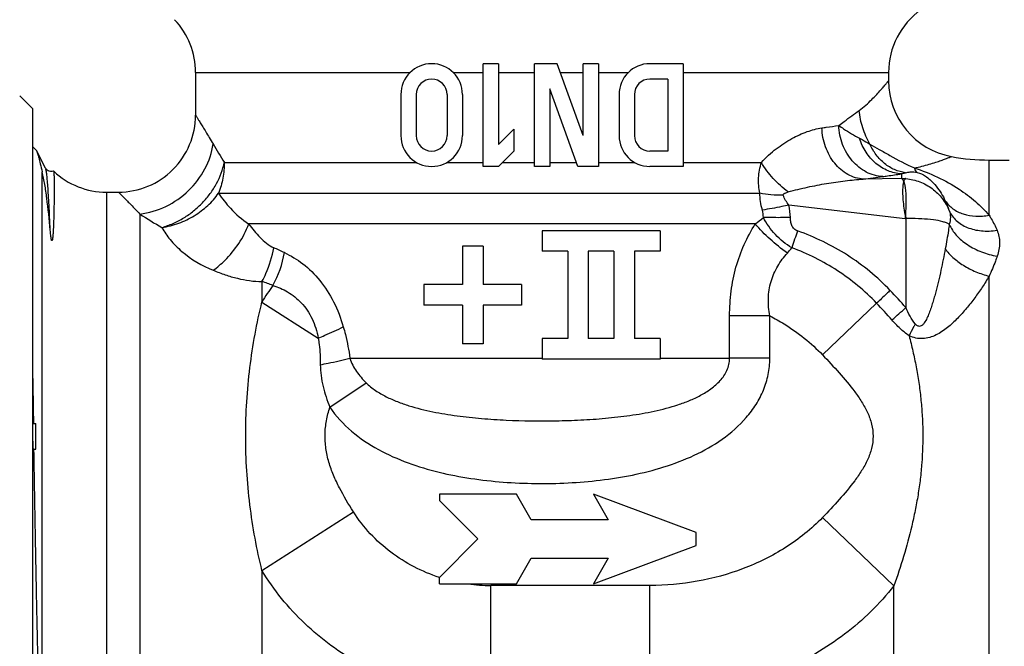
# Model space of a CAD drawing. Units: millimetres. Extents: x 0 to 297, y 0 to 210.
# Drawn here: x 236 to 274, y 88 to 113 of the extents above; entities that cross this region are included whole.
import ezdxf

# ---------------------------------------------------------------- set-up
doc = ezdxf.new("R2010")
doc.units = ezdxf.units.MM
doc.header["$LTSCALE"] = 16.335
doc.layers.get('0').update_dxf_attribs({"linetype": 'CONTINUOUS'})
doc.layers.add('A_STD', color=7, linetype='CONTINUOUS')

msp = doc.modelspace()

# ---------------------------------------------------------------- linework, layer by layer
at = {"color": 7, "linetype": 'Continuous'}
for p, q in [((242.436, 110.641), (242.436, 108.985)), ((269.436, 110.641), (269.436, 110.32)), ((236.086, 109.235), (235.586, 109.735)), ((236.086, 109.235), (236.086, 83.735)), ((236.205, 107.65), (236.086, 107.76)), ((236.592, 106.922), (236.236, 107.605)), ((260.536, 104.485), (255.936, 104.485)), ((255.936, 104.485), (255.936, 103.685)), ((260.536, 104.485), (260.536, 103.685)), ((253.636, 103.885), (252.836, 103.885)), ((252.836, 103.885), (252.836, 102.385)), ((253.636, 103.885), (253.636, 102.385)), ((256.936, 103.685), (255.936, 103.685)), ((256.936, 103.685), (256.936, 100.285)), ((258.736, 103.685), (257.736, 103.685)), ((257.736, 103.685), (257.736, 100.285)), ((258.736, 103.685), (258.736, 100.285)), ((260.536, 103.685), (259.536, 103.685)), ((259.536, 103.685), (259.536, 100.285)), ((252.836, 102.385), (251.336, 102.385)), ((251.336, 102.385), (251.336, 101.585)), ((255.136, 102.385), (253.636, 102.385)), ((255.136, 102.385), (255.136, 101.585)), ((252.836, 101.585), (251.336, 101.585)), ((252.836, 101.585), (252.836, 100.085)), ((255.136, 101.585), (253.636, 101.585)), ((253.636, 101.585), (253.636, 100.085)), ((256.936, 100.285), (255.936, 100.285)), ((255.936, 100.285), (255.936, 99.485)), ((258.736, 100.285), (257.736, 100.285)), ((260.536, 100.285), (259.536, 100.285)), ((260.536, 100.285), (260.536, 99.485)), ((253.636, 100.085), (252.836, 100.085)), ((260.536, 99.485), (255.936, 99.485)), ((236.086, 96.985), (236.209, 96.985)), ((236.107, 95.985), (236.209, 95.985)), ((254.936, 94.235), (251.936, 94.235)), ((251.936, 94.235), (251.936, 93.985)), ((251.936, 93.985), (253.436, 92.485)), ((255.514, 93.235), (254.936, 94.235)), ((261.936, 92.735), (257.936, 94.235)), ((257.936, 94.235), (258.514, 93.235)), ((258.514, 93.235), (255.514, 93.235)), ((253.436, 92.485), (251.94, 90.989)), ((261.936, 92.235), (261.936, 92.735)), ((257.936, 90.735), (261.936, 92.235)), ((254.936, 90.735), (255.514, 91.735)), ((255.514, 91.735), (258.514, 91.735)), ((258.514, 91.735), (257.936, 90.735)), ((251.936, 90.735), (251.936, 90.985)), ((251.936, 90.735), (254.936, 90.735))]:
    msp.add_line(p, q, dxfattribs=at)
at = {"color": 9, "linetype": 'Continuous'}
for p, q in [((236.462, 85.635), (236.462, 106.772)), ((269.936, 106.699), (269.936, 106.519)), ((269.936, 106.519), (268.451, 106.492)), ((243.329, 105.945), (264.42, 105.945)), ((270.087, 104.952), (265.553, 105.476)), ((264.241, 104.746), (244.506, 104.746)), ((270.111, 104.956), (270.111, 101.489)), ((245.024, 102.508), (245.026, 101.712)), ((245.024, 101.709), (247.219, 100.306)), ((268.97, 101.662), (266.861, 99.652)), ((264.811, 101.172), (263.244, 101.172)), ((263.244, 99.518), (263.244, 101.172)), ((264.811, 99.517), (264.811, 101.172)), ((248.454, 99.518), (255.936, 99.517)), ((260.536, 99.517), (263.244, 99.518)), ((264.811, 99.517), (263.244, 99.517)), ((247.67, 97.616), (249.079, 98.567)), ((245.024, 91.261), (248.589, 93.54)), ((269.643, 90.666), (266.861, 93.319)), ((260.136, 90.676), (253.936, 90.676)), ((253.936, 86.319), (253.936, 90.676)), ((260.136, 86.319), (260.136, 90.676))]:
    msp.add_line(p, q, dxfattribs=at)
at = {"color": 7, "linetype": 'Continuous'}
for points in [[(236.631, 106.869), (236.612, 106.891), (236.6, 106.908), (236.593, 106.919), (236.592, 106.921)], [(236.911, 106.8), (236.898, 106.796), (236.846, 106.786), (236.792, 106.788), (236.739, 106.8), (236.694, 106.821), (236.658, 106.844), (236.631, 106.869)], [(270.026, 106.414), (270.026, 106.412), (270.027, 106.411), (270.027, 106.41), (270.028, 106.408), (270.028, 106.407), (270.028, 106.405), (270.029, 106.404), (270.029, 106.403), (270.029, 106.401), (270.029, 106.4), (270.029, 106.399), (270.029, 106.397), (270.029, 106.396), (270.029, 106.394), (270.029, 106.393), (270.029, 106.391), (270.029, 106.389), (270.029, 106.388), (270.029, 106.386), (270.029, 106.384), (270.029, 106.383), (270.028, 106.381), (270.028, 106.379), (270.028, 106.377), (270.027, 106.376), (270.027, 106.374), (270.027, 106.372), (270.026, 106.371)]]:
    msp.add_lwpolyline(points, dxfattribs=at)
for centre, radius, start, end in [((272.436, 110.641), 3, 125.4505, 180), ((239.436, 110.641), 3, 0, 43.2709), ((273.353, 115.235), 8, 259.4328, 270), ((238.967, 108.985), 3, 226.7567, 270), ((269.768, 106.308), 0.278, 31.761, 33.742), ((269.571, 106.205), 0.501, 22.4367, 24.6303), ((270.563, 106.237), 0.553, 163.4224, 166.0078), ((270.472, 106.264), 0.458, 161.5095, 163.3981), ((269.494, 106.173), 0.583, 20.5587, 22.443), ((269.383, 106.132), 0.702, 17.8491, 20.5312), ((278.158, 106.467), 8.188, 189.5216, 190.0234), ((262.695, 105.753), 7.435, 354.5145, 355.0423), ((262.589, 105.763), 7.541, 353.8256, 354.5145), ((278.247, 106.483), 8.278, 190.0232, 190.631), ((224.995, 96.485), 11.225, 357.4471, 2.5529), ((257.605, 97.038), 21.525, 181.3112, 182.8044)]:
    msp.add_arc(centre, radius, start, end, dxfattribs=at)
at = {"color": 9, "linetype": 'Continuous'}
for centre, radius, start, end in [((269.666, 123.621), 30.872, 210.6955, 212.2573), ((264.678, 138.109), 31.842, 276.8066, 278.1768), ((269.914, 104.238), 2.282, 85.0674, 85.6032), ((268.87, 104.328), 3.075, 17.7386, 25.495), ((249.089, 118.605), 16.103, 236.795, 240.3777), ((263.292, 104.974), 1.266, 1.2083, 14.3545), ((262.885, 104.914), 2.727, 1.7517, 11.891), ((246.287, 127.283), 28.815, 308.5432, 309.3511), ((270.307, 94.208), 10.75, 90.4817, 91.0455), ((297.409, 93.541), 33.364, 160.8684, 162.0551), ((241.691, 104.405), 4.283, 331.3751, 349.5744), ((177.402, -46.419), 164.946, 65.46211, 65.623), ((257.841, 110.374), 10.208, 318.5498, 320.0628), ((198.703, -25.576), 136.202, 69.92676, 70.11785), ((253.59, 96.495), 10.028, 144.2552, 148.6478), ((117.801, 274.698), 230.65, 311.14678, 311.32645), ((253.938, 97.229), 6.553, 262.2747, 269.9881)]:
    msp.add_arc(centre, radius, start, end, dxfattribs=at)
for points, knots in [([(267.494, 108.583), (267.566, 108.636), (267.831, 108.829), (268.096, 109.023), (268.289, 109.165)], [0, 0, 0, 0, 0.270337, 1, 1, 1, 1]), ([(268.709, 107.856), (268.594, 108.057), (268.407, 108.482), (268.312, 108.937), (268.289, 109.165)], [0, 0, 0, 0, 0.503012, 1, 1, 1, 1]), ([(266.837, 108.484), (266.894, 108.492), (267.114, 108.523), (267.333, 108.556), (267.494, 108.583)], [0, 0, 0, 0, 0.26198, 1, 1, 1, 1]), ([(267.494, 108.583), (267.556, 108.538), (267.816, 108.356), (268.09, 108.194), (268.303, 108.082)], [0, 0, 0, 0, 0.242607, 1, 1, 1, 1]), ([(269.206, 106.591), (269.097, 106.597), (268.876, 106.633), (268.45, 106.802), (267.98, 107.188), (267.605, 107.832), (267.504, 108.331), (267.494, 108.583)], [0, 0, 0, 0, 0.11494, 0.232647, 0.477187, 0.735214, 1, 1, 1, 1]), ([(264.481, 107.144), (264.656, 107.339), (265.035, 107.676), (265.641, 108.073), (266.238, 108.349), (266.642, 108.457), (266.837, 108.484)], [0, 0, 0, 0, 0.28567, 0.548158, 0.78661, 1, 1, 1, 1]), ([(268.451, 106.492), (268.348, 106.498), (268.14, 106.537), (267.737, 106.709), (267.294, 107.099), (266.943, 107.739), (266.847, 108.233), (266.837, 108.484)], [0, 0, 0, 0, 0.111244, 0.226069, 0.468514, 0.729387, 1, 1, 1, 1]), ([(240.271, 105.131), (240.62, 105.175), (241.314, 105.384), (242.2, 106.002), (242.849, 106.85), (243.073, 107.524), (243.119, 107.861)], [0, 0, 0, 0, 0.250846, 0.505968, 0.757753, 1, 1, 1, 1]), ([(268.303, 108.082), (268.336, 108.065), (268.472, 107.992), (268.607, 107.915), (268.709, 107.856)], [0, 0, 0, 0, 0.240833, 1, 1, 1, 1]), ([(269.936, 106.699), (269.758, 106.708), (269.396, 106.791), (268.916, 107.09), (268.532, 107.532), (268.363, 107.892), (268.303, 108.082)], [0, 0, 0, 0, 0.23583, 0.480697, 0.736158, 1, 1, 1, 1]), ([(268.709, 107.856), (268.832, 107.79), (269.088, 107.642), (269.653, 107.312), (270.111, 107.071), (270.441, 106.927)], [0, 0, 0, 0, 0.212034, 0.451074, 1, 1, 1, 1]), ([(270.098, 106.743), (269.952, 106.762), (269.659, 106.844), (269.266, 107.085), (268.937, 107.429), (268.775, 107.707), (268.709, 107.856)], [0, 0, 0, 0, 0.238319, 0.483756, 0.737896, 1, 1, 1, 1]), ([(241.13, 104.606), (241.276, 104.653), (241.567, 104.76), (241.984, 104.974), (242.368, 105.248), (242.714, 105.566), (243.015, 105.923), (243.337, 106.432), (243.501, 106.856), (243.558, 107.144)], [0, 0, 0, 0, 0.125175, 0.252799, 0.38101, 0.50908, 0.635933, 0.760638, 1, 1, 1, 1]), ([(243.558, 107.144), (243.558, 106.939), (243.52, 106.529), (243.405, 106.134), (243.329, 105.945)], [0, 0, 0, 0, 0.501604, 1, 1, 1, 1]), ([(264.42, 105.945), (264.399, 106.042), (264.369, 106.241), (264.367, 106.543), (264.404, 106.846), (264.452, 107.045), (264.481, 107.144)], [0, 0, 0, 0, 0.246221, 0.495047, 0.746394, 1, 1, 1, 1]), ([(265.528, 105.993), (265.315, 106.147), (264.925, 106.499), (264.61, 106.92), (264.481, 107.144)], [0, 0, 0, 0, 0.504019, 1, 1, 1, 1]), ([(236.776, 104.505), (236.769, 104.676), (236.755, 104.999), (236.732, 105.455), (236.709, 105.853), (236.687, 106.191), (236.664, 106.466), (236.645, 106.655), (236.628, 106.774), (236.617, 106.838), (236.606, 106.886), (236.597, 106.912), (236.592, 106.921)], [0, 0, 0, 0, 0.21118, 0.399936, 0.564771, 0.704554, 0.818497, 0.905916, 0.939549, 0.966421, 0.986536, 1, 1, 1, 1]), ([(269.206, 106.591), (269.268, 106.6), (269.512, 106.635), (269.755, 106.671), (269.936, 106.699)], [0, 0, 0, 0, 0.253817, 1, 1, 1, 1]), ([(269.936, 106.699), (269.95, 106.703), (270.003, 106.719), (270.057, 106.733), (270.098, 106.743)], [0, 0, 0, 0, 0.251992, 1, 1, 1, 1]), ([(270.098, 106.743), (270.158, 106.756), (270.308, 106.782), (270.465, 106.777), (270.553, 106.753)], [0, 0, 0, 0, 0.402957, 1, 1, 1, 1]), ([(270.553, 106.753), (270.541, 106.761), (270.488, 106.808), (270.458, 106.875), (270.441, 106.927)], [0, 0, 0, 0, 0.210298, 1, 1, 1, 1]), ([(270.441, 106.927), (271.053, 106.73), (271.889, 106.337), (272.821, 105.644), (273.191, 105.279), (273.353, 105.087)], [0, 0, 0, 0, 0.554262, 0.783411, 1, 1, 1, 1]), ([(270.553, 106.753), (270.664, 106.722), (270.839, 106.638), (271.085, 106.448), (271.294, 106.224), (271.491, 105.945), (271.597, 105.751), (271.645, 105.651)], [0, 0, 0, 0, 0.217936, 0.35854, 0.584027, 0.791911, 1, 1, 1, 1]), ([(265.528, 105.993), (265.776, 106.067), (266.273, 106.184), (267.014, 106.326), (267.738, 106.433), (268.216, 106.478), (268.451, 106.492)], [0, 0, 0, 0, 0.260684, 0.51518, 0.762154, 1, 1, 1, 1]), ([(270.111, 106.511), (270.295, 106.495), (270.66, 106.411), (271.15, 106.143), (271.547, 105.754), (271.731, 105.433), (271.798, 105.265)], [0, 0, 0, 0, 0.251856, 0.503079, 0.752705, 1, 1, 1, 1]), ([(241.13, 104.606), (241.24, 104.627), (241.46, 104.676), (241.784, 104.774), (242.096, 104.902), (242.39, 105.062), (242.663, 105.249), (242.996, 105.524), (243.211, 105.768), (243.329, 105.945)], [0, 0, 0, 0, 0.127675, 0.255773, 0.383295, 0.509882, 0.635212, 0.758739, 1, 1, 1, 1]), ([(243.329, 105.945), (243.471, 105.738), (243.819, 105.295), (244.246, 104.918), (244.506, 104.746)], [0, 0, 0, 0, 0.44533, 1, 1, 1, 1]), ([(264.518, 105.288), (264.489, 105.399), (264.443, 105.616), (264.421, 105.837), (264.42, 105.945)], [0, 0, 0, 0, 0.516018, 1, 1, 1, 1]), ([(265.331, 105.864), (265.172, 105.86), (264.866, 105.868), (264.563, 105.912), (264.42, 105.945)], [0, 0, 0, 0, 0.520338, 1, 1, 1, 1]), ([(265.331, 105.864), (265.328, 105.874), (265.332, 105.896), (265.353, 105.919), (265.38, 105.935), (265.417, 105.955), (265.467, 105.974), (265.508, 105.987), (265.528, 105.993)], [0, 0, 0, 0, 0.11967, 0.240434, 0.365455, 0.490917, 0.74411, 1, 1, 1, 1]), ([(265.553, 105.476), (265.507, 105.537), (265.421, 105.659), (265.352, 105.794), (265.331, 105.864)], [0, 0, 0, 0, 0.509299, 1, 1, 1, 1]), ([(271.645, 105.651), (271.724, 105.532), (271.934, 105.315), (272.352, 105.109), (272.841, 105.026), (273.182, 105.054), (273.353, 105.087)], [0, 0, 0, 0, 0.225969, 0.465501, 0.723809, 1, 1, 1, 1]), ([(265.553, 105.476), (265.461, 105.457), (265.116, 105.389), (264.771, 105.327), (264.518, 105.288)], [0, 0, 0, 0, 0.269719, 1, 1, 1, 1]), ([(271.798, 105.265), (271.827, 105.182), (271.858, 105), (271.829, 104.819), (271.802, 104.73)], [0, 0, 0, 0, 0.487024, 1, 1, 1, 1]), ([(271.798, 105.265), (271.828, 105.193), (271.907, 105.055), (272.125, 104.809), (272.509, 104.578), (273.063, 104.454), (273.459, 104.47), (273.66, 104.501)], [0, 0, 0, 0, 0.107781, 0.21882, 0.455268, 0.716941, 1, 1, 1, 1]), ([(243.13, 102.942), (243.287, 103.06), (243.864, 103.558), (244.314, 104.214), (244.507, 104.746)], [0, 0, 0, 0, 0.258227, 1, 1, 1, 1]), ([(244.506, 104.746), (244.646, 104.563), (244.864, 104.296), (245.196, 103.989), (245.383, 103.866), (245.482, 103.822)], [0, 0, 0, 0, 0.509819, 0.759381, 1, 1, 1, 1]), ([(263.244, 101.172), (263.244, 101.492), (263.281, 102.13), (263.467, 103.064), (263.787, 103.944), (264.08, 104.489), (264.241, 104.746)], [0, 0, 0, 0, 0.255217, 0.508606, 0.757742, 1, 1, 1, 1]), ([(265.492, 103.616), (265.257, 103.783), (264.816, 104.135), (264.419, 104.537), (264.241, 104.746)], [0, 0, 0, 0, 0.512302, 1, 1, 1, 1]), ([(265.668, 103.821), (265.43, 103.96), (265.104, 104.223), (264.761, 104.649), (264.619, 104.881), (264.557, 105.001)], [0, 0, 0, 0, 0.50362, 0.753514, 1, 1, 1, 1]), ([(265.611, 104.998), (265.516, 104.995), (265.165, 104.99), (264.814, 104.992), (264.557, 105.001)], [0, 0, 0, 0, 0.268634, 1, 1, 1, 1]), ([(265.888, 104.476), (265.839, 104.493), (265.746, 104.551), (265.662, 104.687), (265.621, 104.84), (265.612, 104.945), (265.611, 104.998)], [0, 0, 0, 0, 0.249259, 0.499149, 0.749577, 1, 1, 1, 1]), ([(271.802, 104.73), (271.767, 104.752), (271.684, 104.791), (271.478, 104.858), (271.155, 104.916), (270.71, 104.953), (270.387, 104.959), (270.216, 104.957)], [0, 0, 0, 0, 0.076579, 0.169309, 0.400763, 0.683609, 1, 1, 1, 1]), ([(271.802, 104.73), (271.791, 104.652), (271.743, 104.334), (271.689, 104.018), (271.645, 103.781)], [0, 0, 0, 0, 0.247554, 1, 1, 1, 1]), ([(271.802, 104.731), (271.867, 104.578), (272.073, 104.278), (272.509, 103.916), (273.054, 103.639), (273.459, 103.526), (273.668, 103.49)], [0, 0, 0, 0, 0.214937, 0.460151, 0.72671, 1, 1, 1, 1]), ([(273.353, 105.087), (273.382, 105.041), (273.497, 104.853), (273.596, 104.655), (273.66, 104.501)], [0, 0, 0, 0, 0.245813, 1, 1, 1, 1]), ([(241.13, 104.606), (241.22, 104.441), (241.451, 104.107), (242.075, 103.48), (242.687, 103.121), (243.13, 102.942)], [0, 0, 0, 0, 0.213401, 0.457714, 1, 1, 1, 1]), ([(269.498, 102.159), (269.004, 102.683), (267.875, 103.604), (266.566, 104.236), (265.888, 104.476)], [0, 0, 0, 0, 0.50009, 1, 1, 1, 1]), ([(273.66, 104.501), (273.692, 104.425), (273.741, 104.264), (273.777, 103.92), (273.726, 103.657), (273.668, 103.49)], [0, 0, 0, 0, 0.241325, 0.485938, 1, 1, 1, 1]), ([(245.024, 102.508), (245.08, 102.61), (245.288, 103.026), (245.425, 103.478), (245.482, 103.822)], [0, 0, 0, 0, 0.250244, 1, 1, 1, 1]), ([(245.903, 103.63), (246.156, 103.515), (246.659, 103.204), (247.316, 102.554), (247.852, 101.717), (248.096, 101.078), (248.193, 100.744)], [0, 0, 0, 0, 0.219541, 0.46269, 0.725093, 1, 1, 1, 1]), ([(264.811, 101.172), (264.769, 101.393), (264.737, 101.733), (264.777, 102.181), (264.874, 102.613), (265.095, 103.112), (265.353, 103.459), (265.492, 103.616)], [0, 0, 0, 0, 0.256848, 0.384734, 0.51157, 0.759858, 1, 1, 1, 1]), ([(268.97, 101.662), (268.515, 102.143), (267.481, 102.992), (266.287, 103.588), (265.668, 103.821)], [0, 0, 0, 0, 0.500019, 1, 1, 1, 1]), ([(271.645, 103.781), (271.619, 103.641), (271.565, 103.362), (271.478, 102.943), (271.398, 102.593), (271.33, 102.314), (271.276, 102.104), (271.218, 101.896), (271.157, 101.687), (271.091, 101.481), (271.018, 101.277), (270.935, 101.078), (270.849, 100.919), (270.759, 100.81), (270.681, 100.759), (270.609, 100.759), (270.558, 100.781), (270.514, 100.815), (270.488, 100.842), (270.476, 100.857)], [0, 0, 0, 0, 0.123553, 0.247903, 0.372909, 0.435615, 0.498431, 0.561335, 0.624299, 0.687283, 0.750227, 0.813013, 0.875333, 0.906137, 0.936376, 0.951744, 0.967531, 0.983674, 1, 1, 1, 1]), ([(271.645, 103.781), (271.73, 103.657), (271.948, 103.418), (272.352, 103.119), (272.828, 102.874), (273.175, 102.757), (273.353, 102.713)], [0, 0, 0, 0, 0.219815, 0.46732, 0.731865, 1, 1, 1, 1]), ([(273.668, 103.49), (273.645, 103.426), (273.549, 103.164), (273.44, 102.906), (273.353, 102.713)], [0, 0, 0, 0, 0.242679, 1, 1, 1, 1]), ([(243.13, 102.942), (243.283, 102.88), (243.593, 102.765), (244.216, 102.578), (244.703, 102.507), (245.024, 102.508)], [0, 0, 0, 0, 0.254665, 0.506666, 1, 1, 1, 1]), ([(273.353, 102.713), (273.268, 102.57), (273.087, 102.284), (272.794, 101.867), (272.474, 101.458), (272.124, 101.067), (271.803, 100.765), (271.518, 100.555), (271.288, 100.419), (271.039, 100.32), (270.771, 100.273), (270.496, 100.296), (270.321, 100.355), (270.236, 100.392)], [0, 0, 0, 0, 0.119172, 0.240839, 0.364404, 0.489355, 0.615212, 0.678396, 0.741702, 0.805199, 0.869146, 0.933985, 1, 1, 1, 1]), ([(245.451, 102.353), (245.65, 102.292), (246.054, 102.115), (246.497, 101.763), (246.798, 101.39), (247.054, 100.944), (247.169, 100.565), (247.219, 100.306)], [0, 0, 0, 0, 0.219494, 0.45984, 0.588504, 0.722189, 1, 1, 1, 1]), ([(269.498, 102.159), (269.452, 102.115), (269.276, 101.95), (269.1, 101.784), (268.97, 101.662)], [0, 0, 0, 0, 0.26058, 1, 1, 1, 1]), ([(245.026, 91.252), (244.925, 91.67), (244.741, 92.52), (244.542, 93.819), (244.42, 95.145), (244.377, 96.485), (244.42, 97.826), (244.542, 99.152), (244.741, 100.451), (244.925, 101.3), (245.026, 101.719)], [0, 0, 0, 0, 0.12226, 0.246692, 0.372862, 0.500001, 0.62714, 0.753309, 0.87774, 1, 1, 1, 1]), ([(270.476, 100.857), (270.398, 100.95), (270.266, 101.157), (270.16, 101.377), (270.111, 101.489)], [0, 0, 0, 0, 0.499467, 1, 1, 1, 1]), ([(264.811, 101.172), (265, 101.073), (265.74, 100.65), (266.42, 100.115), (266.861, 99.652)], [0, 0, 0, 0, 0.250454, 1, 1, 1, 1]), ([(270.236, 100.393), (270.112, 100.479), (269.878, 100.677), (269.668, 100.898), (269.567, 101.012)], [0, 0, 0, 0, 0.498569, 1, 1, 1, 1]), ([(247.219, 100.306), (247.306, 100.341), (247.635, 100.476), (247.959, 100.624), (248.193, 100.744)], [0, 0, 0, 0, 0.261608, 1, 1, 1, 1]), ([(248.193, 100.744), (248.223, 100.644), (248.332, 100.241), (248.409, 99.829), (248.454, 99.518)], [0, 0, 0, 0, 0.248758, 1, 1, 1, 1]), ([(270.476, 100.857), (270.454, 100.817), (270.371, 100.664), (270.292, 100.509), (270.237, 100.392)], [0, 0, 0, 0, 0.258655, 1, 1, 1, 1]), ([(247.219, 100.306), (247.233, 100.221), (247.279, 99.877), (247.295, 99.529), (247.297, 99.268)], [0, 0, 0, 0, 0.248693, 1, 1, 1, 1]), ([(270.236, 100.392), (270.288, 100.194), (270.385, 99.795), (270.512, 99.189), (270.618, 98.576), (270.696, 97.955), (270.746, 97.33), (270.783, 96.492), (270.752, 95.653), (270.675, 94.82), (270.587, 94.201), (270.474, 93.59), (270.298, 92.789), (270.034, 91.81), (269.778, 91.044), (269.643, 90.666)], [0, 0, 0, 0, 0.061998, 0.12444, 0.187259, 0.250372, 0.313727, 0.37722, 0.504171, 0.567456, 0.630484, 0.693197, 0.755498, 0.878703, 1, 1, 1, 1]), ([(247.297, 99.268), (247.399, 99.287), (247.786, 99.363), (248.171, 99.448), (248.454, 99.517)], [0, 0, 0, 0, 0.262605, 1, 1, 1, 1]), ([(247.67, 97.616), (247.905, 97.267), (248.488, 96.642), (249.545, 95.938), (250.705, 95.425), (251.92, 95.065), (253.162, 94.827), (254.42, 94.687), (255.683, 94.632), (256.948, 94.656), (258.208, 94.76), (259.458, 94.957), (260.686, 95.265), (261.872, 95.712), (262.978, 96.334), (263.779, 97.035), (264.286, 97.712), (264.58, 98.276), (264.767, 98.884), (264.81, 99.307), (264.811, 99.517)], [0, 0, 0, 0, 0.062434, 0.124907, 0.187409, 0.249916, 0.312424, 0.374929, 0.437435, 0.499941, 0.562446, 0.624952, 0.687458, 0.749958, 0.812442, 0.874887, 0.906177, 0.937454, 0.968735, 1, 1, 1, 1]), ([(248.454, 99.518), (248.507, 99.335), (248.691, 98.99), (248.943, 98.702), (249.079, 98.567)], [0, 0, 0, 0, 0.49841, 1, 1, 1, 1]), ([(249.079, 98.567), (249.193, 98.455), (249.444, 98.255), (249.86, 98.017), (250.298, 97.825), (250.901, 97.616), (251.677, 97.425), (252.625, 97.27), (253.582, 97.168), (254.866, 97.086), (256.155, 97.07), (257.442, 97.112), (258.404, 97.178), (259.36, 97.285), (260.307, 97.447), (261.081, 97.648), (261.68, 97.866), (262.114, 98.069), (262.522, 98.32), (262.826, 98.583), (263.026, 98.834), (263.147, 99.045), (263.225, 99.275), (263.244, 99.437), (263.245, 99.518)], [0, 0, 0, 0, 0.031116, 0.06222, 0.093286, 0.124364, 0.186611, 0.249033, 0.311632, 0.374373, 0.500054, 0.562879, 0.625606, 0.688183, 0.750582, 0.812802, 0.843882, 0.874949, 0.906032, 0.937184, 0.952828, 0.968517, 0.98426, 1, 1, 1, 1]), ([(266.861, 99.652), (267.08, 99.422), (267.514, 98.959), (268.029, 98.352), (268.392, 97.83), (268.625, 97.413), (268.79, 96.963), (268.854, 96.485), (268.79, 96.008), (268.625, 95.558), (268.392, 95.14), (268.029, 94.618), (267.514, 94.012), (267.08, 93.548), (266.861, 93.319)], [0, 0, 0, 0, 0.124957, 0.249908, 0.312418, 0.374963, 0.437478, 0.500001, 0.562523, 0.625037, 0.687583, 0.750092, 0.875043, 1, 1, 1, 1]), ([(247.297, 99.268), (247.299, 98.985), (247.377, 98.417), (247.562, 97.879), (247.67, 97.616)], [0, 0, 0, 0, 0.49925, 1, 1, 1, 1]), ([(248.589, 93.54), (248.394, 93.844), (248.115, 94.31), (247.805, 94.964), (247.621, 95.476), (247.502, 96.007), (247.468, 96.551), (247.523, 97.093), (247.614, 97.444), (247.67, 97.616)], [0, 0, 0, 0, 0.249841, 0.374863, 0.499869, 0.624906, 0.749922, 0.874969, 1, 1, 1, 1]), ([(251.94, 90.989), (251.599, 91.098), (250.935, 91.374), (250.024, 91.949), (249.223, 92.67), (248.781, 93.238), (248.589, 93.54)], [0, 0, 0, 0, 0.250047, 0.50007, 0.750056, 1, 1, 1, 1]), ([(266.861, 93.319), (266.435, 92.872), (265.702, 92.289), (264.623, 91.686), (263.488, 91.194), (261.991, 90.784), (260.754, 90.676), (260.136, 90.676)], [0, 0, 0, 0, 0.249722, 0.374834, 0.499964, 0.749961, 1, 1, 1, 1]), ([(253.937, 86.319), (253.052, 86.319), (251.274, 86.542), (248.78, 87.526), (246.971, 88.848), (245.768, 90.153), (245.256, 90.88), (245.026, 91.258)], [0, 0, 0, 0, 0.24992, 0.499836, 0.749703, 0.874871, 1, 1, 1, 1]), ([(269.643, 90.666), (269.367, 90.311), (268.766, 89.639), (267.4, 88.464), (265.436, 87.322), (262.844, 86.501), (261.037, 86.319), (260.136, 86.319)], [0, 0, 0, 0, 0.124852, 0.249802, 0.499572, 0.749696, 1, 1, 1, 1])]:
    msp.add_open_spline(points, degree=3, knots=knots, dxfattribs=at)
at = {"color": 7, "linetype": 'Continuous'}
for points, knots in [([(236.205, 107.65), (236.208, 107.647), (236.22, 107.634), (236.229, 107.618), (236.236, 107.605)], [0, 0, 0, 0, 0.206578, 1, 1, 1, 1]), ([(236.236, 107.605), (236.254, 107.57), (236.288, 107.476), (236.336, 107.303), (236.394, 107.061), (236.436, 106.876), (236.462, 106.772)], [0, 0, 0, 0, 0.138407, 0.344405, 0.624908, 1, 1, 1, 1]), ([(236.776, 104.505), (236.739, 104.921), (236.68, 105.516), (236.57, 106.271), (236.503, 106.61), (236.462, 106.772)], [0, 0, 0, 0, 0.54764, 0.782203, 1, 1, 1, 1]), ([(236.912, 106.8), (236.913, 106.799), (236.914, 106.793), (236.916, 106.784), (236.917, 106.768), (236.919, 106.747), (236.92, 106.72), (236.922, 106.673), (236.924, 106.601), (236.926, 106.498), (236.927, 106.374), (236.928, 106.228), (236.928, 105.992), (236.926, 105.73), (236.923, 105.442), (236.918, 105.197), (236.912, 104.935), (236.904, 104.706), (236.896, 104.541), (236.891, 104.443), (236.886, 104.37), (236.882, 104.308), (236.877, 104.258), (236.873, 104.221), (236.869, 104.191), (236.866, 104.166), (236.863, 104.148), (236.859, 104.131), (236.856, 104.117), (236.852, 104.107), (236.849, 104.101), (236.845, 104.097), (236.839, 104.097), (236.835, 104.102), (236.833, 104.106), (236.832, 104.109)], [0, 0, 0, 0, 0.001759, 0.005497, 0.01126, 0.019055, 0.028882, 0.040735, 0.070494, 0.108259, 0.153933, 0.2074, 0.268515, 0.412999, 0.495959, 0.585723, 0.681954, 0.784166, 0.837264, 0.864232, 0.891422, 0.918757, 0.932437, 0.946088, 0.959652, 0.966371, 0.973017, 0.979547, 0.985868, 0.988897, 0.991706, 0.993125, 0.994627, 0.997309, 1, 1, 1, 1]), ([(269.969, 106.498), (269.966, 106.5), (269.957, 106.509), (269.945, 106.516), (269.936, 106.519)], [0, 0, 0, 0, 0.266147, 1, 1, 1, 1]), ([(269.999, 106.462), (269.997, 106.466), (269.988, 106.478), (269.977, 106.49), (269.969, 106.498)], [0, 0, 0, 0, 0.269622, 1, 1, 1, 1]), ([(270.083, 105.113), (270.046, 105.332), (270.006, 105.644), (269.991, 106.031), (269.999, 106.196), (270.008, 106.269)], [0, 0, 0, 0, 0.573185, 0.810305, 1, 1, 1, 1]), ([(270.026, 106.414), (270.024, 106.417), (270.018, 106.431), (270.01, 106.445), (270.004, 106.454)], [0, 0, 0, 0, 0.264306, 1, 1, 1, 1]), ([(270.008, 106.269), (270.009, 106.278), (270.014, 106.313), (270.02, 106.347), (270.026, 106.371)], [0, 0, 0, 0, 0.271309, 1, 1, 1, 1]), ([(270.038, 106.41), (270.041, 106.419), (270.052, 106.448), (270.067, 106.477), (270.083, 106.493)], [0, 0, 0, 0, 0.296129, 1, 1, 1, 1]), ([(270.091, 106.179), (270.088, 106.194), (270.078, 106.251), (270.064, 106.307), (270.051, 106.347)], [0, 0, 0, 0, 0.275153, 1, 1, 1, 1]), ([(270.083, 106.493), (270.085, 106.495), (270.093, 106.502), (270.103, 106.509), (270.111, 106.511)], [0, 0, 0, 0, 0.267998, 1, 1, 1, 1]), ([(270.102, 105.11), (270.119, 105.308), (270.133, 105.593), (270.12, 105.949), (270.103, 106.107), (270.091, 106.179)], [0, 0, 0, 0, 0.556702, 0.796463, 1, 1, 1, 1]), ([(236.832, 104.109), (236.825, 104.126), (236.817, 104.162), (236.806, 104.23), (236.796, 104.313), (236.785, 104.41), (236.779, 104.474), (236.776, 104.505)], [0, 0, 0, 0, 0.140796, 0.271108, 0.521331, 0.763565, 1, 1, 1, 1]), ([(236.086, 99.067), (236.089, 98.895), (236.102, 98.201), (236.114, 97.507), (236.123, 96.985)], [0, 0, 0, 0, 0.247536, 1, 1, 1, 1]), ([(236.408, 85.571), (236.404, 85.579), (236.398, 85.606), (236.391, 85.657), (236.383, 85.731), (236.375, 85.83), (236.368, 85.951), (236.356, 86.159), (236.342, 86.475), (236.327, 86.918), (236.31, 87.445), (236.294, 88.05), (236.278, 88.729), (236.261, 89.475), (236.238, 90.586), (236.209, 92.089), (236.175, 93.996), (236.152, 95.312), (236.141, 95.985)], [0, 0, 0, 0, 0.002698, 0.007644, 0.014852, 0.024312, 0.03601, 0.049921, 0.084236, 0.126953, 0.177684, 0.235985, 0.301335, 0.373169, 0.450858, 0.621092, 0.806222, 1, 1, 1, 1])]:
    msp.add_open_spline(points, degree=3, knots=knots, dxfattribs=at)
at = {"color": 9, "linetype": 'Continuous'}
for points in [[(269.936, 106.519), (269.987, 106.52), (270.039, 106.517), (270.089, 106.513)], [(270.111, 104.956), (270.103, 104.954), (270.095, 104.951), (270.087, 104.952)], [(270.111, 101.489), (269.911, 101.716), (269.706, 101.938), (269.498, 102.159)], [(269.567, 101.012), (269.372, 101.232), (269.172, 101.448), (268.97, 101.662)]]:
    msp.add_open_spline(points, degree=3, dxfattribs=at)
at = {"layer": 'A_STD', "color": 7, "linetype": 'Continuous'}
for p, q in [((254.236, 110.985), (253.636, 110.985)), ((253.636, 106.985), (253.636, 110.985)), ((254.236, 110.985), (254.236, 107.834)), ((256.519, 110.985), (255.636, 110.985)), ((255.636, 106.985), (255.636, 110.985)), ((257.536, 108.19), (256.519, 110.985)), ((258.136, 110.985), (257.536, 110.985)), ((257.536, 108.19), (257.536, 110.985)), ((258.136, 110.985), (258.136, 106.985)), ((261.436, 110.985), (260.136, 110.985)), ((261.436, 110.985), (261.436, 106.985)), ((260.836, 110.385), (260.136, 110.385)), ((260.836, 110.385), (260.836, 107.585)), ((250.436, 109.785), (250.436, 108.185)), ((251.036, 109.785), (251.036, 108.185)), ((252.236, 109.785), (252.236, 108.185)), ((252.836, 109.785), (252.836, 108.185)), ((256.236, 110.007), (256.236, 106.985)), ((257.336, 106.985), (256.236, 110.007)), ((258.936, 109.785), (258.936, 108.185)), ((259.536, 109.785), (259.536, 108.185)), ((254.836, 108.434), (254.236, 107.834)), ((254.836, 108.434), (254.836, 107.585)), ((254.836, 107.585), (254.236, 106.985)), ((260.836, 107.585), (260.136, 107.585)), ((273.353, 107.235), (274.129, 107.235)), ((254.236, 106.985), (253.636, 106.985)), ((256.236, 106.985), (255.636, 106.985)), ((258.136, 106.985), (257.336, 106.985)), ((261.436, 106.985), (260.136, 106.985)), ((238.967, 105.985), (239.436, 105.985))]:
    msp.add_line(p, q, dxfattribs=at)
at = {"layer": 'A_STD', "color": 9, "linetype": 'Continuous'}
for p, q in [((242.436, 110.641), (250.795, 110.641)), ((252.478, 110.641), (253.636, 110.641)), ((254.236, 110.641), (255.636, 110.641)), ((256.644, 110.641), (257.536, 110.641)), ((258.136, 110.641), (259.295, 110.641)), ((261.436, 110.641), (269.436, 110.641)), ((243.558, 107.144), (251.041, 107.144)), ((252.232, 107.144), (253.636, 107.144)), ((254.395, 107.144), (255.636, 107.144)), ((256.236, 107.144), (257.279, 107.144)), ((258.136, 107.144), (259.541, 107.144)), ((261.436, 107.144), (264.481, 107.144)), ((273.353, 105.087), (273.353, 107.235)), ((238.967, 105.985), (238.967, 86.985)), ((240.271, 105.131), (240.271, 86.985)), ((273.353, 85.735), (273.353, 102.713)), ((245.026, 91.252), (245.024, 85.42)), ((269.643, 84.823), (269.643, 90.666))]:
    msp.add_line(p, q, dxfattribs=at)
at = {"layer": 'A_STD', "color": 7, "linetype": 'Continuous'}
for centre, radius, start, end in [((272.436, 110.641), 3, 125.4505, 180), ((251.636, 109.785), 1.2, 0, 180), ((260.136, 109.785), 1.2, 90, 180), ((251.636, 109.785), 0.6, 0, 180), ((260.136, 109.785), 0.6, 90, 180), ((272.436, 110.32), 3, 179.9999, 259.4329), ((239.436, 108.985), 3, 269.9997, 0.0003), ((251.636, 108.185), 1.2, 180, 360), ((251.636, 108.185), 0.6, 180, 360), ((260.136, 108.185), 1.2, 180, 270), ((260.136, 108.185), 0.6, 180, 270)]:
    msp.add_arc(centre, radius, start, end, dxfattribs=at)
at = {"layer": 'A_STD', "color": 9, "linetype": 'Continuous'}
for points, knots in [([(268.289, 109.165), (268.38, 109.231), (268.547, 109.367), (268.773, 109.579), (268.967, 109.778), (269.107, 109.933), (269.204, 110.043), (269.264, 110.113), (269.315, 110.173), (269.357, 110.224), (269.387, 110.26), (269.406, 110.283), (269.417, 110.296), (269.425, 110.306), (269.431, 110.313), (269.434, 110.318), (269.436, 110.319), (269.436, 110.32)], [0, 0, 0, 0, 0.205407, 0.396464, 0.568355, 0.716718, 0.780754, 0.837376, 0.886131, 0.926624, 0.958502, 0.971119, 0.981484, 0.98957, 0.995357, 0.998836, 1, 1, 1, 1]), ([(242.436, 108.985), (242.436, 108.985), (242.438, 108.983), (242.44, 108.98), (242.444, 108.974), (242.449, 108.965), (242.455, 108.955), (242.467, 108.936), (242.485, 108.907), (242.511, 108.865), (242.542, 108.814), (242.579, 108.754), (242.638, 108.658), (242.725, 108.517), (242.842, 108.324), (242.975, 108.102), (243.07, 107.945), (243.119, 107.861)], [0, 0, 0, 0, 0.001078, 0.004274, 0.009579, 0.01698, 0.026467, 0.03803, 0.06734, 0.104822, 0.150368, 0.203778, 0.264834, 0.409008, 0.581074, 0.778844, 1, 1, 1, 1]), ([(270.441, 106.927), (270.637, 106.968), (270.915, 107.038), (271.26, 107.144), (271.471, 107.215), (271.641, 107.276), (271.755, 107.319), (271.823, 107.346), (271.856, 107.359), (271.875, 107.367), (271.884, 107.37), (271.886, 107.371)], [0, 0, 0, 0, 0.396693, 0.567735, 0.715596, 0.836304, 0.925978, 0.958098, 0.981295, 0.995305, 1, 1, 1, 1]), ([(239.436, 105.985), (239.437, 105.985), (239.438, 105.984), (239.441, 105.981), (239.445, 105.977), (239.455, 105.967), (239.471, 105.951), (239.495, 105.926), (239.527, 105.894), (239.565, 105.856), (239.61, 105.81), (239.682, 105.737), (239.788, 105.63), (239.931, 105.484), (240.094, 105.315), (240.21, 105.195), (240.271, 105.131)], [0, 0, 0, 0, 0.001081, 0.004278, 0.009581, 0.016978, 0.038017, 0.067309, 0.104772, 0.150297, 0.203688, 0.264726, 0.408871, 0.580925, 0.778729, 1, 1, 1, 1])]:
    msp.add_open_spline(points, degree=3, knots=knots, dxfattribs=at)

doc.saveas('drawing.dxf')
